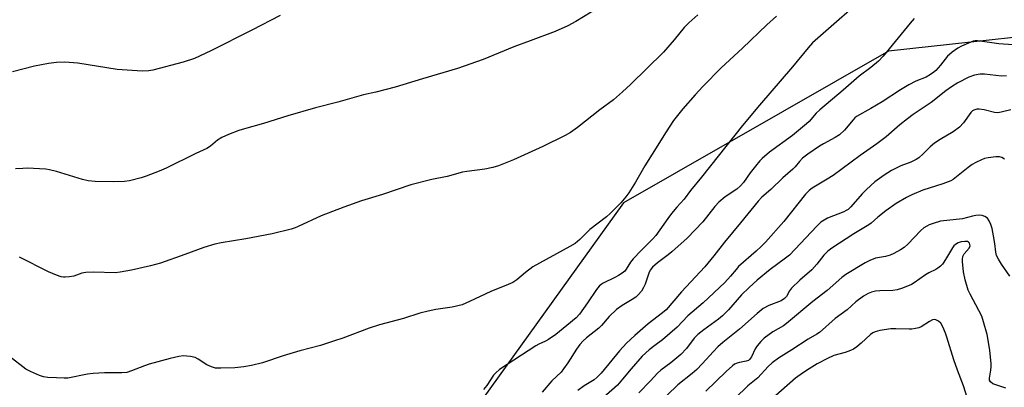
# Model space of a CAD drawing. Units: inches. Extents: x 1267770 to 1273771, y 593448 to 597449.
# Drawn here: x 1268988 to 1269322, y 596644 to 596768 of the extents above; entities that cross this region are included whole.
import ezdxf

# ---------------------------------------------------------------- set-up
doc = ezdxf.new("R2010")
doc.units = ezdxf.units.IN
doc.header["$MEASUREMENT"] = 0
doc.layers.add('NTRL-Farm Land', color=3, linetype='Continuous')
doc.layers.add('Undefined', color=1, linetype='Continuous')

msp = doc.modelspace()

# ---------------------------------------------------------------- linework, layer by layer
at = {"layer": 'NTRL-Farm Land'}
msp.add_lwpolyline([(1269253.97, 596389.34), (1269324.07, 596564.71), (1269374.43, 596712.08), (1269358.8, 596766.06), (1269282.23, 596757.69), (1269192.38, 596706.32), (1269117.87, 596602.59), (1269036.18, 596501.68), (1268938.4, 596426.92), (1268851.63, 596406.47)], dxfattribs=at)
at = {"layer": 'Undefined'}
for points, elevation in [([(1269277.18, 596778.75), (1269256.51, 596760.48), (1269254.97, 596758.86), (1269249.66, 596752.38), (1269238.54, 596739.42), (1269232.71, 596732.44), (1269218.85, 596714.97), (1269215.02, 596710.45), (1269212.91, 596707.55), (1269210.43, 596704.83), (1269208.65, 596702.63), (1269207.35, 596700.93), (1269203.3, 596695.16), (1269202.35, 596694.1), (1269198.37, 596690.16), (1269195.62, 596687.29), (1269194.74, 596686.14), (1269193.27, 596683.77), (1269192.75, 596683.14), (1269191.88, 596682.42), (1269190.66, 596681.64), (1269189.39, 596680.93), (1269185.47, 596678.98), (1269184.72, 596678.53), (1269184.07, 596678), (1269183.17, 596676.9), (1269180.14, 596672.32), (1269177.44, 596668.56), (1269176.24, 596667.32), (1269173.09, 596664.63), (1269169.42, 596661.68), (1269166.88, 596659.89), (1269165.91, 596659.31), (1269163.59, 596658.34), (1269162.6, 596657.8), (1269150.32, 596649.78), (1269149, 596648.67), (1269148.22, 596647.82), (1269145.97, 596644.32), (1269144.89, 596642.94)], 674), ([(1269184.02, 596772.53), (1269176.2, 596767.74), (1269173.46, 596766.26), (1269169.17, 596764.37), (1269160.64, 596761.24), (1269155.14, 596759.12), (1269144.73, 596754.85), (1269136.07, 596751.77), (1269124.15, 596748.28), (1269114.83, 596745.44), (1269108.31, 596743.83), (1269104.15, 596742.91), (1269095.42, 596740.36), (1269087.82, 596738.5), (1269078.52, 596735.76), (1269070.27, 596733.15), (1269063.81, 596731.39), (1269061.89, 596730.77), (1269058.38, 596729.45), (1269056.13, 596728.39), (1269054.66, 596727.5), (1269052.19, 596725.52), (1269050.96, 596724.72), (1269047.22, 596723.03), (1269037.22, 596718.03), (1269034.79, 596716.99), (1269030.4, 596715.35), (1269028.73, 596714.8), (1269024.75, 596713.78), (1269023.02, 596713.52), (1269019.4, 596713.39), (1269013.07, 596713.46), (1269010.77, 596713.78), (1269008.78, 596714.18), (1269000, 596716.85)], 680), ([(1269217.51, 596770.07), (1269214.53, 596767.3), (1269212.97, 596765.72), (1269209.49, 596761.53), (1269205.86, 596757.39), (1269194.67, 596746.35), (1269192.05, 596743.94), (1269188.9, 596741.23), (1269184.34, 596737.78), (1269176.72, 596731.79), (1269174.33, 596730.12), (1269172.55, 596729.12), (1269164.95, 596725.37), (1269155.03, 596720.9), (1269149.96, 596718.84), (1269148.05, 596718.3), (1269145.28, 596717.67), (1269139.21, 596716.91), (1269137.77, 596716.66), (1269132.54, 596715.24), (1269127.27, 596714.17), (1269120.23, 596712.38), (1269110.55, 596709.11), (1269103.46, 596706.94), (1269097.47, 596704.81), (1269089.83, 596701.85), (1269082.02, 596698.23), (1269080.97, 596697.8), (1269079.59, 596697.38), (1269073.16, 596695.74), (1269064.23, 596694.11), (1269055.91, 596692.74), (1269053.66, 596692.22), (1269049.96, 596691.17), (1269043.51, 596688.75), (1269035.26, 596685.84), (1269031.92, 596684.95), (1269025.44, 596683.39), (1269021.63, 596682.76), (1269019.87, 596682.54), (1269012.59, 596682.77), (1269010, 596682.62), (1269008.59, 596682.39), (1269005.85, 596681.44), (1269004.42, 596681.18), (1269002.97, 596681.03), (1269002.34, 596681.03), (1269001.63, 596681.16), (1269000, 596681.75)], 678), ([(1269075.85, 596769.83), (1269066.3, 596764.86), (1269052.38, 596757.81), (1269046.78, 596755.22), (1269042.95, 596753.94), (1269032.71, 596751.28), (1269031.29, 596751.06), (1269029.05, 596750.94), (1269020.61, 596751.51), (1269007.2, 596753.65), (1269002.85, 596753.98), (1269000, 596753.91)], 682), ([(1269244.2, 596769.54), (1269240.97, 596766.6), (1269232.7, 596758.69), (1269225.51, 596752), (1269219.23, 596745.74), (1269216.61, 596742.86), (1269212.5, 596738.16), (1269209.36, 596734.22), (1269206.78, 596730.33), (1269202.03, 596722.76), (1269199.6, 596718.82), (1269196.42, 596713.3), (1269194.13, 596709.69), (1269193.1, 596708.28), (1269191.42, 596706.25), (1269187.87, 596702.64), (1269186.56, 596701.5), (1269180.92, 596697.18), (1269177.52, 596693.82), (1269175.91, 596692.53), (1269174.17, 596691.48), (1269161.63, 596684.54), (1269159.12, 596682.67), (1269156.17, 596680.2), (1269154.75, 596679.29), (1269153.2, 596678.55), (1269147.31, 596676.2), (1269140.15, 596672.8), (1269137.59, 596671.7), (1269134.18, 596670.9), (1269128.69, 596670.13), (1269126.08, 596669.56), (1269123.22, 596668.82), (1269117.75, 596667.1), (1269109.62, 596664.91), (1269106.07, 596663.82), (1269097.14, 596660.38), (1269094.33, 596659.44), (1269089.53, 596657.94), (1269082.56, 596656.11), (1269076.93, 596654.4), (1269069.91, 596652.06), (1269066.15, 596651.08), (1269063.56, 596650.67), (1269060.45, 596650.37), (1269055.72, 596650.17), (1269053.96, 596650.23), (1269052.59, 596650.61), (1269051.02, 596651.29), (1269048.09, 596653.3), (1269047.08, 596653.85), (1269045.47, 596654.2), (1269042.96, 596654.36), (1269041.49, 596654.15), (1269038.57, 596653.51), (1269031.46, 596651.58), (1269029.8, 596651.01), (1269025.47, 596649.27), (1269023.88, 596648.78), (1269022.15, 596648.63), (1269016.28, 596648.58), (1269012.49, 596648.43), (1269010.5, 596648.15), (1269003.8, 596646.82), (1269002.6, 596646.79), (1269000, 596646.93)], 676), ([(1269290.93, 596768.75), (1269289.56, 596767.22), (1269280.43, 596755.99), (1269278.86, 596754.3), (1269276.26, 596752.16), (1269272.24, 596749.22), (1269266.9, 596744.44), (1269258.95, 596737.85), (1269257.75, 596736.68), (1269255.28, 596733.84), (1269254.43, 596733.03), (1269249.68, 596729.08), (1269241.89, 596723.43), (1269239.39, 596721.35), (1269238.58, 596720.52), (1269237.13, 596718.73), (1269235.37, 596716.45), (1269233.02, 596713.17), (1269232.08, 596712.06), (1269230.74, 596710.95), (1269226.8, 596708.28), (1269224.69, 596706.53), (1269223.3, 596705.02), (1269219.27, 596699.85), (1269213.97, 596694.28), (1269208.8, 596689.64), (1269207.52, 596688.61), (1269203.87, 596685.96), (1269202.22, 596684.47), (1269201.43, 596683.41), (1269200.93, 596682.47), (1269199.7, 596678.72), (1269199.17, 596677.51), (1269198.41, 596676.36), (1269197.32, 596675.07), (1269196.48, 596674.34), (1269195.34, 596673.53), (1269191.86, 596671.44), (1269189.99, 596670.09), (1269187.52, 596667.72), (1269184.83, 596664.67), (1269183.93, 596663.75), (1269179.74, 596660.49), (1269178.65, 596659.49), (1269177.58, 596658.21), (1269176.4, 596656.64), (1269173.48, 596651.99), (1269172.04, 596649.93), (1269171.15, 596648.91), (1269168.09, 596645.91), (1269164.72, 596642.09)], 672), ([(1269324.51, 596759.83), (1269319.64, 596760.16), (1269313.31, 596761.11), (1269312.46, 596761.19), (1269311.69, 596761.16), (1269310.97, 596761.04), (1269310.16, 596760.77), (1269307.01, 596759.37), (1269305.74, 596758.67), (1269303.81, 596757.33), (1269302.89, 596756.6), (1269302.27, 596755.97), (1269299.85, 596752.95), (1269298.29, 596751.19), (1269297.65, 596750.6), (1269296.47, 596749.79), (1269294.97, 596748.94), (1269291.5, 596747.48), (1269289.17, 596746.31), (1269286.28, 596744.54), (1269280.06, 596740.54), (1269276.25, 596738.26), (1269271.44, 596735.54), (1269270.85, 596735.08), (1269270.25, 596734.47), (1269267.31, 596730.94), (1269265.58, 596729.37), (1269264.18, 596728.44), (1269260.24, 596726.31), (1269258.79, 596725.44), (1269254.87, 596722.75), (1269253.09, 596721.38), (1269252, 596720.26), (1269250.59, 596718.48), (1269249.84, 596717.65), (1269246.42, 596714.72), (1269242.29, 596710.82), (1269239.33, 596708.22), (1269237.99, 596706.86), (1269232.03, 596699.44), (1269226.6, 596692.93), (1269223.02, 596688.35), (1269219.92, 596684.59), (1269218.38, 596682.86), (1269212.01, 596676.11), (1269206.78, 596670), (1269205.54, 596668.93), (1269200.71, 596665.29), (1269196.14, 596661.24), (1269193.36, 596658.64), (1269190.98, 596656.06), (1269184.82, 596648.56), (1269183.44, 596647.12), (1269182.35, 596646.26), (1269178.95, 596644.17), (1269176.84, 596642.65)], 670), ([(1269000, 596753.91), (1268997.25, 596753.52), (1268992.55, 596752.67), (1268985.07, 596750.7)], 682), ([(1269322.32, 596749.39), (1269320.57, 596749.22), (1269314.78, 596749.85), (1269313.37, 596749.91), (1269311.42, 596749.55), (1269309.5, 596748.91), (1269305.77, 596747.02), (1269303.6, 596745.62), (1269301.73, 596744.3), (1269296.69, 596740.28), (1269290.6, 596736.18), (1269288.68, 596734.79), (1269286.12, 596732.77), (1269281.44, 596728.63), (1269278.34, 596726.29), (1269272.67, 596722.38), (1269263.48, 596715.59), (1269261.39, 596714.25), (1269256.35, 596711.24), (1269255.33, 596710.5), (1269254.14, 596709.2), (1269246.75, 596700), (1269240.48, 596692.92), (1269239.09, 596691.45), (1269237.38, 596689.83), (1269231.41, 596684.63), (1269230.54, 596683.68), (1269228.69, 596681.37), (1269226.67, 596679.27), (1269219.42, 596672.34), (1269214.2, 596667.97), (1269210.6, 596664.07), (1269205.62, 596659.81), (1269202.94, 596657.92), (1269201.06, 596656.44), (1269198.66, 596654.23), (1269194.95, 596650.04), (1269192.06, 596646.5), (1269190.27, 596644.49), (1269185.61, 596640.22)], 668), ([(1269323.78, 596737.81), (1269320.47, 596736.97), (1269319.34, 596736.82), (1269318.24, 596736.94), (1269314.66, 596737.8), (1269313.02, 596738.09), (1269312.22, 596738.09), (1269311.24, 596737.75), (1269310.79, 596737.46), (1269310.19, 596736.86), (1269307.72, 596733.39), (1269306.3, 596731.97), (1269304.23, 596730.35), (1269299.76, 596727.8), (1269297.89, 596726.51), (1269296.34, 596725.25), (1269294.05, 596722.86), (1269292.56, 596721.53), (1269291.61, 596720.92), (1269289.81, 596720.05), (1269286.42, 596718.79), (1269284.81, 596718.06), (1269283.27, 596717.22), (1269280.76, 596715.67), (1269277.58, 596713.34), (1269274.76, 596710.75), (1269273.3, 596709.29), (1269269.45, 596704.9), (1269268.52, 596704.01), (1269267.89, 596703.62), (1269267.09, 596703.25), (1269261.58, 596701.08), (1269260.37, 596700.42), (1269259.32, 596699.67), (1269257.94, 596698.33), (1269248.64, 596688.57), (1269247.29, 596687.47), (1269242.07, 596683.62), (1269237.66, 596680), (1269235, 596677.58), (1269232.42, 596675.07), (1269230.87, 596673.41), (1269227.94, 596670.02), (1269225.96, 596667.98), (1269224.56, 596666.81), (1269219.59, 596663.19), (1269217.51, 596661.58), (1269216.36, 596660.36), (1269213.75, 596656.93), (1269211.81, 596654.87), (1269208.38, 596651.97), (1269205.02, 596649.57), (1269203.83, 596648.52), (1269201.49, 596645.92), (1269197.58, 596641.8)], 666), ([(1269321.56, 596721.06), (1269320.7, 596721.68), (1269319.87, 596721.88), (1269318.7, 596721.84), (1269316.02, 596721.52), (1269314.86, 596721.25), (1269313.77, 596720.82), (1269311.9, 596719.95), (1269310.64, 596719.23), (1269309.25, 596718.2), (1269305.34, 596715.06), (1269304.13, 596714.2), (1269303.37, 596713.77), (1269300.68, 596712.77), (1269293.89, 596710.59), (1269290.21, 596709.01), (1269288.4, 596708.12), (1269284.9, 596706.02), (1269281.39, 596703.55), (1269278.67, 596701.45), (1269276.39, 596699.42), (1269275.54, 596698.79), (1269270.53, 596695.75), (1269263.03, 596690.88), (1269261.61, 596689.83), (1269260.29, 596688.48), (1269257.99, 596685.48), (1269256.24, 596683.54), (1269252.15, 596680.04), (1269249.39, 596677.38), (1269248.68, 596676.47), (1269247.61, 596674.53), (1269246.92, 596673.79), (1269245.79, 596673.09), (1269241.62, 596671.5), (1269239.71, 596670.4), (1269237.69, 596668.78), (1269231.68, 596663.4), (1269226.03, 596658.89), (1269224.3, 596657.4), (1269222.84, 596655.9), (1269219.08, 596651.66), (1269217.22, 596649.79), (1269215.69, 596648.44), (1269210.82, 596644.6), (1269203.56, 596637.52)], 664), ([(1269000, 596716.85), (1268997.59, 596717.47), (1268996.42, 596717.67), (1268990.05, 596717.98), (1268988.62, 596717.97), (1268986.06, 596717.79)], 680), ([(1269323.37, 596681.43), (1269320.53, 596685.47), (1269319.53, 596687.19), (1269318.92, 596688.46), (1269318.66, 596689.56), (1269318.35, 596692.46), (1269317.91, 596695.03), (1269317.39, 596697.53), (1269316.97, 596698.88), (1269316.39, 596700.14), (1269315.78, 596701.03), (1269314.96, 596701.61), (1269314, 596701.96), (1269313.21, 596702.04), (1269311.85, 596701.94), (1269310.78, 596701.74), (1269307.37, 596700.85), (1269299.94, 596700.08), (1269297.39, 596699.32), (1269296.01, 596698.8), (1269295.23, 596698.41), (1269294.28, 596697.79), (1269293.17, 596696.91), (1269288.8, 596692.26), (1269287.54, 596691.16), (1269286.37, 596690.35), (1269284.1, 596689.08), (1269282.81, 596688.5), (1269281.28, 596688.1), (1269277.84, 596687.48), (1269275.9, 596686.77), (1269274.36, 596685.93), (1269267.82, 596682), (1269266.45, 596680.94), (1269261.49, 596676.57), (1269256.55, 596672.79), (1269247.7, 596665.33), (1269246.62, 596664.6), (1269242.98, 596662.55), (1269240.06, 596660.41), (1269238.88, 596659.23), (1269237.64, 596657.73), (1269237.05, 596656.72), (1269235.76, 596654.02), (1269235.12, 596653.12), (1269234.71, 596652.83), (1269233.96, 596652.54), (1269231.65, 596652.17), (1269230.93, 596651.96), (1269230.01, 596651.53), (1269229.31, 596651.03), (1269227.12, 596649.1), (1269220.32, 596642.37)], 662), ([(1269322.02, 596643.44), (1269318.71, 596644.51), (1269317.67, 596644.94), (1269316.87, 596645.54), (1269316.52, 596646.12), (1269316.47, 596646.84), (1269316.93, 596649.57), (1269317.03, 596650.76), (1269317.02, 596651.64), (1269316.66, 596656.26), (1269315.72, 596661.59), (1269314.52, 596665.96), (1269313.87, 596667.8), (1269312.91, 596669.8), (1269309.9, 596675.33), (1269309.29, 596676.67), (1269308.27, 596680.22), (1269307.74, 596682.91), (1269307.34, 596686.34), (1269307.32, 596687.21), (1269307.42, 596688.05), (1269307.93, 596689.03), (1269309.6, 596690.91), (1269309.91, 596691.67), (1269309.88, 596692.18), (1269309.71, 596692.64), (1269309.41, 596692.99), (1269309.04, 596693.14), (1269308.09, 596693.19), (1269306.94, 596693.01), (1269305.88, 596692.69), (1269304.96, 596692.2), (1269304.41, 596691.64), (1269303.94, 596690.98), (1269302.3, 596688.14), (1269301.04, 596686.15), (1269300.51, 596685.45), (1269299.91, 596684.84), (1269299.03, 596684.1), (1269298.34, 596683.64), (1269295.93, 596682.49), (1269294.75, 596681.82), (1269290.99, 596679.19), (1269290, 596678.59), (1269287.05, 596677.33), (1269285.16, 596676.72), (1269283.76, 596676.5), (1269279.25, 596676.42), (1269277.89, 596676.29), (1269276.44, 596675.94), (1269275.32, 596675.56), (1269273.78, 596674.67), (1269271.15, 596672.69), (1269268.23, 596669.96), (1269264.16, 596667.05), (1269258.83, 596662.31), (1269257.95, 596661.72), (1269254.99, 596660.09), (1269249.43, 596656.42), (1269244.91, 596653.61), (1269242.78, 596652.06), (1269241.38, 596650.78), (1269237.92, 596646.9), (1269234.53, 596644.19), (1269230.27, 596640.07)], 660), ([(1269000, 596681.75), (1268997.29, 596682.91), (1268987.44, 596687.88)], 678), ([(1269308.99, 596640.21), (1269307.64, 596644.27), (1269305.64, 596649.58), (1269304.41, 596653.09), (1269302.09, 596660.73), (1269301.61, 596662.09), (1269300.67, 596664.19), (1269299.98, 596665.42), (1269299.22, 596666.16), (1269298.33, 596666.64), (1269297.87, 596666.73), (1269297.16, 596666.57), (1269296.2, 596666.07), (1269293.3, 596664.25), (1269292.5, 596663.93), (1269291.36, 596663.64), (1269290.2, 596663.46), (1269289.21, 596663.41), (1269284.71, 596663.59), (1269283.02, 596663.54), (1269279.33, 596662.97), (1269277.67, 596662.55), (1269276.98, 596662.21), (1269276.12, 596661.63), (1269273.01, 596658.72), (1269271.49, 596657.5), (1269270.35, 596656.71), (1269269.34, 596656.23), (1269267.51, 596655.54), (1269263.71, 596654.48), (1269261.51, 596653.5), (1269258.03, 596651.65), (1269255.32, 596650.03), (1269253.37, 596648.75), (1269250.74, 596646.81), (1269241.21, 596638.5)], 658), ([(1269000, 596646.93), (1268997.04, 596647.07), (1268995.58, 596647.26), (1268994.18, 596647.73), (1268991.15, 596649.03), (1268989.62, 596649.91), (1268984, 596654.13)], 676)]:
    msp.add_lwpolyline(points, dxfattribs=dict(at, elevation=elevation))

doc.saveas('drawing.dxf')
